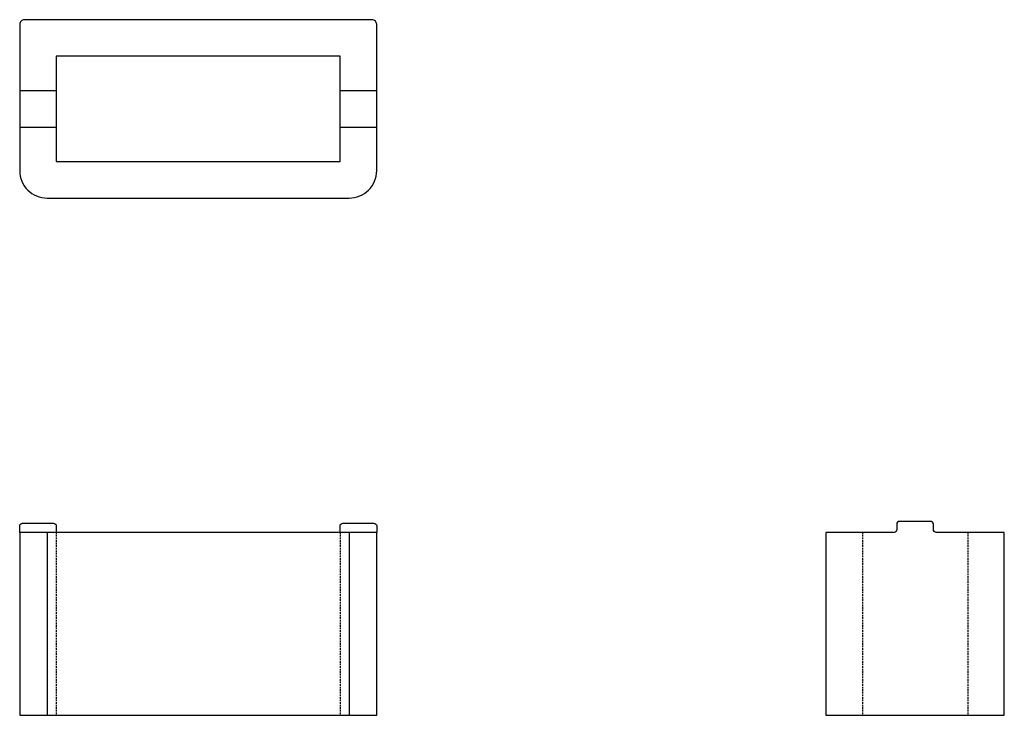
# Model space of a CAD drawing. Units: inches. Extents: x 35 to 1111, y -540 to 220.
import ezdxf

# ---------------------------------------------------------------- set-up
doc = ezdxf.new("R2010")
doc.units = ezdxf.units.IN
doc.header["$MEASUREMENT"] = 0
doc.linetypes.add('HIDDEN2', pattern=[0.1875, 0.125, -0.0625])
for name, color, linetype in [('0-1', 1, 'Continuous'), ('0-BRICK', 3, 'Continuous'), ('0-HIDDEN', 8, 'HIDDEN2')]:
    doc.layers.add(name, color=color, linetype=linetype)

msp = doc.modelspace()

# ---------------------------------------------------------------- linework, layer by layer
at = {"layer": '0-1'}
for points in [[(64.8, -340.4), (64.8, -540.4)], [(394.8, -340.4), (394.8, -540.4)]]:
    msp.add_lwpolyline(points, dxfattribs=at)
at = {"layer": '0-BRICK'}
for points in [[(424.8, 55), (424.8, 215, 0.414214), (419.8, 220), (39.8, 220, 0.414214), (34.8, 215), (34.8, 55, 0.414214), (64.8, 25), (394.8, 25, 0.414214)], [(990, -340.4), (915.5, -340.4), (915.5, -340.4), (915.5, -540.4), (1110.5, -540.4), (1110.5, -340.4), (1036, -340.4, -0.414214), (1033, -337.4), (1033, -331.4, 0.414214), (1030, -328.4), (996, -328.4, 0.414214), (993, -331.4), (993, -337.4, -0.414214)]]:
    msp.add_lwpolyline(points, format="xyb", close=True, dxfattribs=at)
msp.add_lwpolyline([(384.8, 65), (384.8, 180), (74.8, 180), (74.8, 65)], close=True, dxfattribs=at)
for points in [[(34.8, 142.5), (74.8, 142.5)], [(384.8, 142.5), (424.8, 142.5)], [(34.8, 102.5), (74.8, 102.5)], [(384.8, 102.5), (424.8, 102.5)], [(424.8, -340.4), (34.8, -340.4), (34.8, -540.4), (424.8, -540.4), (424.8, -340.4)]]:
    msp.add_lwpolyline(points, dxfattribs=at)
for points in [[(34.8, -340.4), (34.8, -333.4, -0.414214), (37.8, -330.4), (71.8, -330.4, -0.414214), (74.8, -333.4), (74.8, -340.4)], [(384.8, -340.4), (384.8, -333.4, -0.414214), (387.8, -330.4), (421.8, -330.4, -0.414214), (424.8, -333.4), (424.8, -340.4)]]:
    msp.add_lwpolyline(points, format="xyb", dxfattribs=at)
at = {"layer": '0-HIDDEN', "ltscale": 15}
for points in [[(74.8, -340.4), (74.8, -540.4)], [(384.8, -340.4), (384.8, -540.4)], [(955.5, -340.4), (955.5, -540.4)], [(1070.5, -340.4), (1070.5, -540.4)]]:
    msp.add_lwpolyline(points, dxfattribs=at)

doc.saveas('drawing.dxf')
